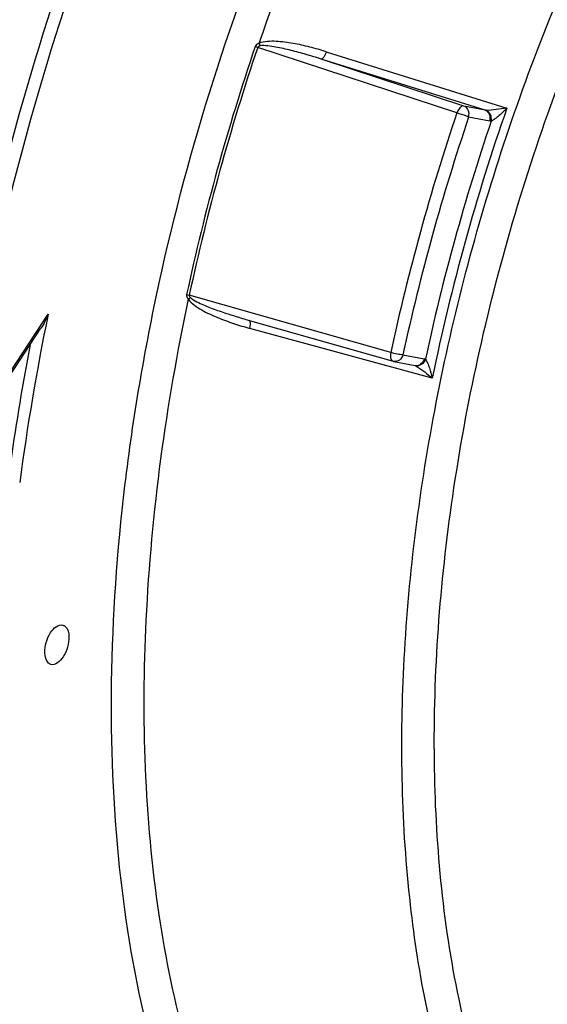
# Model space of a CAD drawing. Units: millimetres. Extents: x 0 to 594, y -37 to 420.
# Drawn here: x 339 to 346, y 54 to 67 of the extents above; entities that cross this region are included whole.
import ezdxf

# ---------------------------------------------------------------- set-up
doc = ezdxf.new("R2010")
doc.units = ezdxf.units.MM
doc.header["$LTSCALE"] = 32.67
doc.layers.get('0').update_dxf_attribs({"linetype": 'CONTINUOUS'})

msp = doc.modelspace()

# ---------------------------------------------------------------- linework, layer by layer
at = {"color": 9, "linetype": 'CONTINUOUS'}
for p, q in [((345.026893, 66.013946), (342.306913, 66.910173)), ((345.121325, 66.108887), (343.173942, 66.750236)), ((345.411708, 66.051842), (343.173942, 66.750236)), ((343.243102, 66.8509), (345.710786, 66.080461)), ((345.411708, 66.051842), (345.121325, 66.108887)), ((345.478121, 65.900806), (345.187738, 65.957851)), ((344.122828, 62.740512), (341.371644, 63.523753)), ((338.224035, 61.408996), (339.443765, 63.263567)), ((344.691157, 62.388592), (342.198861, 63.069916)), ((344.290681, 62.709789), (344.581064, 62.652745))]:
    msp.add_line(p, q, dxfattribs=at)
at = {"color": 7, "linetype": 'CONTINUOUS'}
for p, q in [((342.146215, 63.193013), (344.15502, 62.620816)), ((338.227054, 61.371553), (339.34585, 63.072657))]:
    msp.add_line(p, q, dxfattribs=at)
msp.add_lwpolyline([(344.15502, 62.620816), (344.156234, 62.620477), (344.157452, 62.620149), (344.158674, 62.619834), (344.159902, 62.619531), (344.161133, 62.61924), (344.162367, 62.618962), (344.163603, 62.618696), (344.164842, 62.618443), (344.455551, 62.561334)], dxfattribs=at)
at = {"color": 9, "linetype": 'CONTINUOUS'}
for centre, radius, start, end in [((371.173658, 57.116057), 30.520514, 161.2598529, 167.8617266), ((371.196535, 57.109009), 30.506935, 161.2598538, 167.8617257), ((342.952584, 68.993821), 2.181394, 251.7977363, 252.7830684), ((372.911357, 56.581409), 28.811509, 160.7496472, 168.3719324), ((373.831932, 56.296944), 30.399842, 161.3588515, 167.762728), ((373.769469, 56.316176), 30.164171, 161.3588476, 167.762732), ((345.429098, 66.127323), 0.077458, 257.0260663, 266.1763895), ((373.030711, 56.544702), 29.080943, 161.2355584, 167.886022), ((372.263824, 56.535297), 33.502626, 168.4146084, 172.4076839), ((342.186542, 63.169286), 0.012008, 65.0499522, 74.5405313), ((372.500755, 56.465323), 33.908676, 169.1490019, 171.8793406), ((344.566722, 62.579788), 0.074353, 65.6828777, 78.8789341)]:
    msp.add_arc(centre, radius, start, end, dxfattribs=at)
for points, knots in [([(346.994857, 75.419554), (345.981196, 74.2514), (344.164501, 71.542505), (342.868054, 68.561625), (342.322909, 66.964366)], [0, 0, 0, 0, 0.478189206, 1, 1, 1, 1]), ([(346.062731, 50.135529), (345.597682, 50.817315), (344.84839, 52.471289), (344.291089, 55.305903), (344.225489, 58.541226), (344.656565, 62.002048), (345.559608, 65.499796), (346.885253, 68.840245), (348.558501, 71.836789), (349.921113, 73.594423), (350.647783, 74.36071)], [0, 0, 0, 0, 0.095000165, 0.205796625, 0.330733679, 0.465892407, 0.606062916, 0.745473847, 0.87843657, 1, 1, 1, 1]), ([(347.356252, 49.324091), (346.7729, 49.855108), (346.047828, 50.904666), (345.397443, 52.50849), (344.877661, 54.478571), (344.623865, 57.275666), (344.892047, 60.854301), (345.707491, 64.545689), (347.017955, 68.111429), (348.737515, 71.320544), (350.169528, 73.198873), (350.939198, 74.010503)], [0, 0, 0, 0, 0.088286136, 0.138744828, 0.193618518, 0.315660728, 0.450991561, 0.593836102, 0.737404517, 0.874814985, 1, 1, 1, 1]), ([(340.191593, 69.446503), (339.942154, 68.796893), (339.019045, 66.185165), (338.367972, 63.476146), (338.053691, 61.426253)], [0, 0, 0, 0, 0.251237927, 1, 1, 1, 1]), ([(340.349155, 69.381298), (340.101207, 68.735572), (339.183622, 66.139456), (338.536436, 63.446634), (338.224035, 61.408996)], [0, 0, 0, 0, 0.251237938, 1, 1, 1, 1]), ([(342.419887, 49.831331), (342.049983, 50.328766), (341.40046, 51.48859), (340.743999, 53.482553), (340.361899, 55.771721), (340.264267, 58.290255), (340.453002, 60.966727), (341.082879, 64.659664), (341.948711, 67.391233), (342.691083, 69.148116)], [0, 0, 0, 0, 0.09286042, 0.197226554, 0.313124081, 0.439373688, 0.573956552, 0.714288047, 1, 1, 1, 1]), ([(343.243102, 66.8509), (343.168723, 66.874122), (343.018562, 66.916773), (342.789862, 66.966796), (342.595045, 66.993178), (342.438692, 66.993812), (342.358296, 66.981903), (342.322909, 66.964366)], [0, 0, 0, 0, 0.248976099, 0.498317367, 0.74825783, 0.873804372, 1, 1, 1, 1]), ([(343.173942, 66.750236), (343.105884, 66.772024), (342.969077, 66.813815), (342.761926, 66.869675), (342.5868, 66.909517), (342.445168, 66.930427), (342.372045, 66.936798), (342.336455, 66.930571)], [0, 0, 0, 0, 0.249245122, 0.498740625, 0.748653767, 0.873980611, 1, 1, 1, 1]), ([(343.243102, 66.8509), (343.234512, 66.825188), (343.219811, 66.791139), (343.188463, 66.748608), (343.173942, 66.750236)], [0, 0, 0, 0, 0.649760856, 1, 1, 1, 1]), ([(345.121325, 66.108887), (345.113048, 66.110485), (345.086279, 66.104922), (345.05191, 66.069448), (345.034137, 66.034504), (345.026893, 66.013946)], [0, 0, 0, 0, 0.178022799, 0.539741171, 1, 1, 1, 1]), ([(345.187738, 65.957851), (345.196035, 65.987891), (345.194707, 66.05215), (345.147817, 66.100126), (345.121325, 66.108887)], [0, 0, 0, 0, 0.52761844, 1, 1, 1, 1]), ([(345.710786, 66.080461), (345.662132, 66.072277), (345.567036, 66.059629), (345.470718, 66.046924), (345.423933, 66.050038)], [0, 0, 0, 0, 0.512728309, 1, 1, 1, 1]), ([(345.710786, 66.080461), (345.676155, 66.044847), (345.623139, 65.993168), (345.550776, 65.933745), (345.514499, 65.906604), (345.495434, 65.899369)], [0, 0, 0, 0, 0.527920271, 0.783288207, 1, 1, 1, 1]), ([(345.187738, 65.957851), (345.177587, 65.962063), (345.124487, 65.982236), (345.070649, 66.000417), (345.026893, 66.013946)], [0, 0, 0, 0, 0.193529662, 1, 1, 1, 1]), ([(345.478121, 65.900806), (345.486417, 65.930846), (345.48509, 65.995105), (345.4382, 66.043082), (345.411708, 66.051842)], [0, 0, 0, 0, 0.527609968, 1, 1, 1, 1]), ([(345.495495, 65.899405), (345.501762, 65.929682), (345.495954, 65.992887), (345.450321, 66.04029), (345.423933, 66.050038)], [0, 0, 0, 0, 0.523609615, 1, 1, 1, 1]), ([(341.357824, 63.470006), (341.051089, 62.027271), (340.666974, 59.222188), (340.777423, 55.778158), (341.277655, 53.318695), (341.962399, 51.31662), (342.780034, 49.989152), (343.463595, 49.319007)], [0, 0, 0, 0, 0.298918501, 0.571214194, 0.69374781, 0.806002066, 1, 1, 1, 1]), ([(341.357824, 63.470006), (341.379033, 63.436205), (341.44126, 63.383037), (341.574647, 63.299376), (341.753844, 63.216667), (341.974031, 63.135529), (342.123678, 63.090469), (342.198861, 63.069916)], [0, 0, 0, 0, 0.126997703, 0.252972748, 0.503064039, 0.751942038, 1, 1, 1, 1]), ([(341.386371, 63.490511), (341.411927, 63.467092), (341.473491, 63.433539), (341.597413, 63.375654), (341.757311, 63.315131), (341.950791, 63.25049), (342.080977, 63.211596), (342.146213, 63.193013)], [0, 0, 0, 0, 0.126951259, 0.252626914, 0.502562127, 0.751577047, 1, 1, 1, 1]), ([(342.198861, 63.069916), (342.204137, 63.093963), (342.209109, 63.127491), (342.20356, 63.174624), (342.191607, 63.180173)], [0, 0, 0, 0, 0.651335767, 1, 1, 1, 1]), ([(344.122828, 62.740512), (344.120024, 62.72665), (344.114556, 62.686937), (344.127548, 62.62865), (344.15502, 62.620816)], [0, 0, 0, 0, 0.331135798, 1, 1, 1, 1]), ([(344.290681, 62.709789), (344.264875, 62.709798), (344.208231, 62.718941), (344.152649, 62.731432), (344.122828, 62.740512)], [0, 0, 0, 0, 0.45290784, 1, 1, 1, 1]), ([(344.290681, 62.709789), (344.282876, 62.681528), (344.251612, 62.629821), (344.190905, 62.613342), (344.165169, 62.618381)], [0, 0, 0, 0, 0.527860498, 1, 1, 1, 1]), ([(344.581064, 62.652745), (344.573259, 62.624485), (344.541996, 62.572779), (344.481291, 62.556298), (344.455556, 62.561336)], [0, 0, 0, 0, 0.52785192, 1, 1, 1, 1]), ([(344.597385, 62.647528), (344.587332, 62.618576), (344.550659, 62.567334), (344.48665, 62.552896), (344.459914, 62.559522)], [0, 0, 0, 0, 0.526662163, 1, 1, 1, 1]), ([(344.597348, 62.647582), (344.610924, 62.633715), (344.628624, 62.593116), (344.661039, 62.507577), (344.679871, 62.436667), (344.691157, 62.388592)], [0, 0, 0, 0, 0.210357547, 0.464717205, 1, 1, 1, 1]), ([(344.479547, 62.549969), (344.517917, 62.528797), (344.589231, 62.475022), (344.657511, 62.418432), (344.691157, 62.388592)], [0, 0, 0, 0, 0.493532085, 1, 1, 1, 1])]:
    msp.add_open_spline(points, degree=3, knots=knots, dxfattribs=at)
for points in [[(342.32291, 66.964368), (342.301315, 66.958502), (342.278391, 66.942767), (342.271177, 66.921585)], [(342.336455, 66.930571), (342.324666, 66.928518), (342.310616, 66.921552), (342.306913, 66.910173)], [(342.322948, 66.964382), (342.327829, 66.95327), (342.332392, 66.942007), (342.336455, 66.930571)], [(345.495447, 65.899406), (345.489655, 65.899237), (345.483806, 65.899689), (345.478121, 65.900806)], [(341.335491, 63.533656), (341.330754, 63.511675), (341.342511, 63.486469), (341.357823, 63.470002)], [(341.335491, 63.533656), (341.34762, 63.530655), (341.359691, 63.527392), (341.371644, 63.523753)], [(341.371644, 63.523753), (341.368933, 63.511941), (341.377432, 63.498695), (341.386371, 63.490511)], [(341.357853, 63.469967), (341.36752, 63.476585), (341.377062, 63.483397), (341.386371, 63.490511)], [(344.459914, 62.559522), (344.466679, 62.556836), (344.473175, 62.553485), (344.479547, 62.549969)]]:
    msp.add_open_spline(points, degree=3, dxfattribs=at)
at = {"color": 7, "linetype": 'CONTINUOUS'}
msp.add_open_spline([(339.443765, 63.263567), (339.416948, 63.197237), (339.385118, 63.132363), (339.345804, 63.072586)], degree=3, dxfattribs=at)
for points, knots in [([(339.398883, 58.63618), (339.397254, 58.684228), (339.413584, 58.783407), (339.470025, 58.926399), (339.583063, 59.034786), (339.645843, 59.015466)], [0, 0, 0, 0, 0.295624115, 0.596086985, 1, 1, 1, 1]), ([(339.645843, 59.015466), (339.657783, 59.011791), (339.712373, 58.977852), (339.725605, 58.906385), (339.727273, 58.857161)], [0, 0, 0, 0, 0.202323761, 1, 1, 1, 1]), ([(339.727273, 58.857161), (339.728902, 58.809113), (339.712573, 58.709935), (339.656131, 58.566942), (339.543093, 58.458555), (339.480313, 58.477876)], [0, 0, 0, 0, 0.295624115, 0.596086985, 1, 1, 1, 1]), ([(339.480313, 58.477876), (339.468374, 58.48155), (339.413784, 58.515489), (339.400552, 58.586957), (339.398883, 58.63618)], [0, 0, 0, 0, 0.202323761, 1, 1, 1, 1])]:
    msp.add_open_spline(points, degree=3, knots=knots, dxfattribs=at)

doc.saveas('drawing.dxf')
